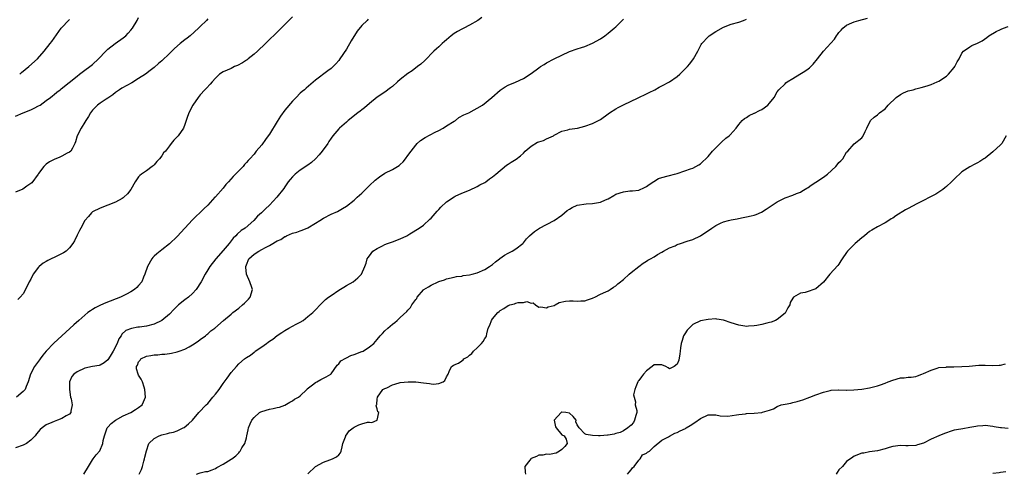
# Model space of a CAD drawing. Units: inches. Extents: x 2670000 to 2671137, y 1554000 to 1557000.
# Drawn here: x 2670498 to 2670754, y 1555659 to 1555777 of the extents above; entities that cross this region are included whole.
import ezdxf

# ---------------------------------------------------------------- set-up
doc = ezdxf.new("R2010")
doc.units = ezdxf.units.IN
doc.header["$MEASUREMENT"] = 0
doc.layers.add('LD26701554_2ft', color=33, linetype='Continuous')

msp = doc.modelspace()

# ---------------------------------------------------------------- linework, layer by layer
at = {"layer": 'LD26701554_2ft'}
for points, elevation in [([(2670497, 1555752.11), (2670499, 1555753.01), (2670501, 1555753.79), (2670501.81, 1555754.19), (2670503, 1555754.76), (2670503.38, 1555755), (2670505, 1555756.15), (2670506.09, 1555757), (2670506.57, 1555757.43), (2670507, 1555757.73), (2670507.69, 1555758.31), (2670508.62, 1555759), (2670508.82, 1555759.18), (2670513, 1555762.55), (2670513.63, 1555763), (2670515, 1555764.04), (2670516.35, 1555765), (2670517, 1555765.55), (2670518.57, 1555767), (2670520.47, 1555769), (2670521, 1555769.5), (2670522.91, 1555771), (2670525, 1555772.49), (2670525.63, 1555773), (2670526.31, 1555773.69), (2670527, 1555774.49), (2670527.41, 1555775), (2670528.6, 1555777), (2670529, 1555777.78)], 9144), ([(2670618.24, 1555777.76), (2670617.13, 1555777), (2670615, 1555775.82), (2670613.48, 1555775), (2670613, 1555774.77), (2670611.87, 1555774.13), (2670611, 1555773.59), (2670610.25, 1555773), (2670609, 1555771.94), (2670608.51, 1555771.49), (2670607.88, 1555771), (2670607.46, 1555770.54), (2670607, 1555770.16), (2670606.4, 1555769.6), (2670605.71, 1555769), (2670603.39, 1555766.61), (2670602.34, 1555765.66), (2670601.51, 1555765), (2670600.07, 1555763.93), (2670599, 1555763.19), (2670597, 1555761.62), (2670596.25, 1555761), (2670595, 1555759.84), (2670594.5, 1555759.5), (2670593, 1555758.35), (2670591, 1555757.01), (2670589, 1555755.43), (2670587.71, 1555754.29), (2670587, 1555753.78), (2670586.57, 1555753.43), (2670585.96, 1555753), (2670583.47, 1555751), (2670583, 1555750.56), (2670581.21, 1555749), (2670581, 1555748.79), (2670579.45, 1555747), (2670579, 1555746.4), (2670578.45, 1555745.55), (2670578.14, 1555745), (2670576.69, 1555743), (2670575.92, 1555742.08), (2670575, 1555741.04), (2670573.93, 1555740.07), (2670573, 1555739.34), (2670571, 1555738.04), (2670569.64, 1555737), (2670569, 1555736.34), (2670568.38, 1555735.62), (2670567.89, 1555735), (2670567, 1555733.76), (2670566.71, 1555733.29), (2670564.9, 1555731), (2670563, 1555729), (2670561.96, 1555728.04), (2670560.92, 1555727), (2670559.93, 1555726.07), (2670558.91, 1555725), (2670556.64, 1555723), (2670555.67, 1555722.33), (2670554.6, 1555721.4), (2670554.29, 1555721), (2670553.6, 1555720.4), (2670552.54, 1555719), (2670551, 1555717.14), (2670549.06, 1555715), (2670547.49, 1555713), (2670547, 1555712.13), (2670546.27, 1555711), (2670545.23, 1555709), (2670543.98, 1555707), (2670543, 1555706.02), (2670541.94, 1555705), (2670541, 1555704.32), (2670539.37, 1555703), (2670538.16, 1555701.84), (2670537, 1555700.57), (2670535.06, 1555698.94), (2670533, 1555698), (2670531, 1555697.47), (2670529.24, 1555697.24), (2670528.8, 1555697.2), (2670527.1, 1555696.9), (2670525.68, 1555696.32), (2670524.63, 1555695.37), (2670524.43, 1555695), (2670523.84, 1555694.16), (2670523.42, 1555693), (2670522.41, 1555691), (2670521.85, 1555690.15), (2670521.19, 1555689), (2670521, 1555688.7), (2670520.05, 1555687.95), (2670519, 1555687.3), (2670518.76, 1555687.24), (2670517, 1555687), (2670515, 1555686.54), (2670513, 1555685.59), (2670512.13, 1555685), (2670511.62, 1555684.38), (2670511, 1555683), (2670510.99, 1555680.99), (2670511.29, 1555679), (2670511.43, 1555678.57), (2670511.73, 1555677), (2670511.4, 1555675.4), (2670511.4, 1555675), (2670511, 1555674.6), (2670510.13, 1555674.13), (2670509, 1555673.44), (2670507.89, 1555673), (2670507, 1555672.69), (2670506.43, 1555672.43), (2670505, 1555671.86), (2670503.92, 1555671), (2670503.43, 1555670.57), (2670502.48, 1555669.52), (2670502.13, 1555669), (2670501, 1555667.85), (2670499.83, 1555667), (2670499.31, 1555666.69), (2670499, 1555666.55), (2670497, 1555665.88)], 9152), ([(2670547, 1555777.4), (2670546.62, 1555777), (2670545, 1555775.44), (2670544.57, 1555775), (2670542.37, 1555773), (2670541.6, 1555772.4), (2670541, 1555772), (2670539.79, 1555771), (2670538.31, 1555769.69), (2670537, 1555768.39), (2670535, 1555766.53), (2670534.19, 1555765.81), (2670533, 1555764.73), (2670532.03, 1555763.97), (2670530.74, 1555763), (2670529, 1555761.89), (2670527.21, 1555760.79), (2670524.64, 1555759.36), (2670524.01, 1555759), (2670523, 1555758.25), (2670522.31, 1555757.69), (2670521.22, 1555757), (2670521, 1555756.83), (2670520.53, 1555756.53), (2670519, 1555755.5), (2670518.31, 1555755), (2670517, 1555753.67), (2670516.71, 1555753.29), (2670516.44, 1555753), (2670515.96, 1555752.04), (2670515.24, 1555751), (2670515, 1555750.53), (2670514.06, 1555749), (2670513.03, 1555747), (2670512.58, 1555745.42), (2670512.44, 1555745), (2670511.77, 1555743.77), (2670511.37, 1555743), (2670511, 1555742.71), (2670510.45, 1555742.45), (2670509, 1555741.67), (2670508.55, 1555741.45), (2670507, 1555740.86), (2670505.81, 1555740.19), (2670505, 1555739.63), (2670504.66, 1555739.34), (2670504.38, 1555739), (2670503, 1555737.18), (2670502.88, 1555737), (2670501.19, 1555734.81), (2670499.92, 1555733.92), (2670498.88, 1555733.12), (2670497, 1555732.3)], 9146), ([(2670588.67, 1555777.33), (2670588.36, 1555777), (2670587, 1555775.71), (2670585.82, 1555774.18), (2670584.27, 1555771.73), (2670583, 1555769.57), (2670581.3, 1555767), (2670581, 1555766.57), (2670580.26, 1555765.74), (2670579.59, 1555765), (2670579, 1555764.48), (2670578.14, 1555763.86), (2670575, 1555761.43), (2670572.57, 1555759.43), (2670572.07, 1555759), (2670571.48, 1555758.52), (2670571, 1555758.08), (2670569.93, 1555757), (2670569, 1555756.02), (2670567, 1555753.63), (2670565.9, 1555752.1), (2670565, 1555750.74), (2670563, 1555747.47), (2670562.68, 1555747), (2670561.97, 1555746.03), (2670561, 1555744.67), (2670559.57, 1555743), (2670559, 1555742.24), (2670557.88, 1555741), (2670557.44, 1555740.56), (2670557, 1555740.02), (2670556.5, 1555739.5), (2670556.14, 1555739), (2670555, 1555737.9), (2670554.18, 1555737), (2670553.56, 1555736.44), (2670552.35, 1555735), (2670551.7, 1555734.3), (2670551, 1555733.39), (2670549, 1555731.15), (2670548.84, 1555731), (2670547, 1555728.95), (2670545.97, 1555728.03), (2670544.92, 1555727), (2670543.92, 1555726.08), (2670543, 1555725.16), (2670541, 1555722.99), (2670539, 1555720.85), (2670537, 1555718.94), (2670535, 1555717.36), (2670533.74, 1555716.26), (2670533, 1555715.67), (2670532.69, 1555715.31), (2670532.44, 1555715), (2670531.27, 1555713), (2670530.62, 1555711), (2670530.25, 1555710.25), (2670529.79, 1555709), (2670529, 1555708.05), (2670528.5, 1555707.5), (2670527.88, 1555707), (2670527, 1555706.45), (2670525.81, 1555705.81), (2670525, 1555705.35), (2670524.32, 1555705), (2670520.44, 1555703.56), (2670519.04, 1555702.96), (2670517.71, 1555702.29), (2670517, 1555701.79), (2670516.49, 1555701.51), (2670515.82, 1555701), (2670513.45, 1555699), (2670512.14, 1555697.86), (2670507.97, 1555694.03), (2670506.96, 1555693.04), (2670505, 1555691), (2670504.07, 1555689.93), (2670503.43, 1555689), (2670503.23, 1555688.77), (2670501.94, 1555687), (2670500.88, 1555685), (2670500.32, 1555683), (2670499.78, 1555681.78), (2670499.5, 1555681), (2670499, 1555680.47), (2670497.24, 1555679)], 9150), ([(2670569, 1555777.95), (2670568.04, 1555777), (2670567, 1555775.93), (2670566.03, 1555775), (2670565, 1555773.97), (2670562.45, 1555771.55), (2670561.94, 1555771), (2670559.89, 1555769), (2670559, 1555768.2), (2670557.45, 1555767), (2670557.2, 1555766.8), (2670557, 1555766.67), (2670556.02, 1555765.98), (2670554.7, 1555765.3), (2670553.92, 1555765), (2670553, 1555764.53), (2670551, 1555763.6), (2670550.04, 1555763), (2670549, 1555761.97), (2670548.07, 1555761), (2670547.61, 1555760.39), (2670546.62, 1555759.38), (2670546.19, 1555759), (2670545, 1555757.67), (2670544.43, 1555757), (2670543.05, 1555755), (2670542.04, 1555753), (2670541.52, 1555751.52), (2670541, 1555749.95), (2670540.66, 1555749), (2670539.24, 1555747), (2670538.14, 1555745.86), (2670537.49, 1555745), (2670537, 1555744.4), (2670535.95, 1555743), (2670535.47, 1555742.53), (2670535, 1555741.75), (2670534.45, 1555741), (2670533.7, 1555740.3), (2670533, 1555739.42), (2670532.79, 1555739.21), (2670532.52, 1555739), (2670531, 1555737.91), (2670529.77, 1555737), (2670529.34, 1555736.66), (2670529, 1555736.31), (2670528.05, 1555735), (2670526.94, 1555733.06), (2670526.13, 1555731.87), (2670525.18, 1555731), (2670525, 1555730.86), (2670524.71, 1555730.71), (2670523, 1555729.72), (2670519, 1555728.16), (2670517, 1555727.23), (2670516.71, 1555727), (2670515.96, 1555726.04), (2670515, 1555724.96), (2670513.94, 1555723), (2670513.63, 1555722.37), (2670513, 1555721.19), (2670512.3, 1555719.7), (2670511.9, 1555719), (2670511, 1555717.85), (2670510.13, 1555717), (2670509.44, 1555716.56), (2670508.12, 1555715.88), (2670505.41, 1555714.59), (2670505, 1555714.34), (2670504.14, 1555713.86), (2670503.12, 1555713), (2670503, 1555712.86), (2670501.59, 1555711), (2670501, 1555709.69), (2670500.58, 1555709), (2670500.23, 1555708.23), (2670499, 1555705.88), (2670498.24, 1555705), (2670497.6, 1555704.4)], 9148), ([(2670498.08, 1555763), (2670498.53, 1555763.47), (2670500.41, 1555765), (2670502.67, 1555767), (2670504.46, 1555769), (2670506.02, 1555771), (2670506.45, 1555771.55), (2670508.83, 1555775), (2670509, 1555775.2), (2670510.76, 1555777), (2670511, 1555777.21)], 9142), ([(2670514.76, 1555659), (2670515.92, 1555661), (2670517, 1555662.75), (2670517.18, 1555663), (2670517.99, 1555664.01), (2670518.93, 1555665.07), (2670519.71, 1555667), (2670519.77, 1555667.77), (2670520.09, 1555669), (2670520.83, 1555671), (2670521, 1555671.24), (2670521.85, 1555672.15), (2670523, 1555673.02), (2670525, 1555674.16), (2670526.98, 1555675), (2670528.17, 1555675.83), (2670529, 1555676.34), (2670529.87, 1555677), (2670530.23, 1555677.77), (2670530.75, 1555679), (2670530.59, 1555681), (2670530.4, 1555681.6), (2670530, 1555683), (2670529.67, 1555683.67), (2670529, 1555684.73), (2670528.87, 1555685), (2670528.41, 1555686.41), (2670528.42, 1555687), (2670528.66, 1555687.34), (2670529, 1555688.24), (2670529.35, 1555688.65), (2670529.57, 1555689), (2670531, 1555689.68), (2670532.16, 1555689.84), (2670533, 1555690.03), (2670533.99, 1555690.01), (2670535, 1555690.17), (2670535.83, 1555690.17), (2670537, 1555690.37), (2670537.55, 1555690.45), (2670539, 1555690.78), (2670539.57, 1555691), (2670541, 1555691.47), (2670542.11, 1555692.11), (2670543, 1555692.59), (2670544.44, 1555693.56), (2670545, 1555693.99), (2670546.4, 1555695), (2670546.72, 1555695.28), (2670547, 1555695.5), (2670547.77, 1555696.23), (2670548.79, 1555697), (2670551.04, 1555699), (2670553, 1555700.6), (2670553.46, 1555701), (2670555, 1555702.18), (2670556.01, 1555703), (2670556.53, 1555703.47), (2670557, 1555703.97), (2670557.52, 1555704.48), (2670558.01, 1555705), (2670558.6, 1555707), (2670558.43, 1555707.58), (2670557.91, 1555709), (2670557.05, 1555711), (2670556.85, 1555712.85), (2670556.85, 1555713), (2670557, 1555713.46), (2670557.63, 1555715), (2670559, 1555716.21), (2670560.24, 1555717), (2670561, 1555717.4), (2670561.96, 1555717.96), (2670563, 1555718.48), (2670563.85, 1555719), (2670564.6, 1555719.4), (2670565, 1555719.7), (2670565.95, 1555720.05), (2670567, 1555720.83), (2670567.15, 1555720.85), (2670567.4, 1555721), (2670569, 1555721.7), (2670570.08, 1555721.91), (2670571, 1555722.32), (2670571.51, 1555722.49), (2670573, 1555723.08), (2670575, 1555724.28), (2670576.11, 1555725), (2670577, 1555725.61), (2670579, 1555726.63), (2670580.65, 1555727.35), (2670581.95, 1555728.05), (2670583, 1555728.71), (2670585, 1555730.29), (2670585.77, 1555731), (2670586.4, 1555731.6), (2670587, 1555732.12), (2670588.45, 1555733.55), (2670589, 1555734.06), (2670590.51, 1555735.49), (2670591.63, 1555736.37), (2670593, 1555737.26), (2670595, 1555738.24), (2670596.25, 1555739), (2670596.7, 1555739.3), (2670597, 1555739.54), (2670597.75, 1555740.25), (2670598.35, 1555741), (2670599, 1555741.88), (2670599.8, 1555743), (2670601, 1555744.55), (2670601.43, 1555745), (2670602.26, 1555745.74), (2670603.45, 1555746.55), (2670606.06, 1555747.94), (2670607, 1555748.39), (2670608.11, 1555749), (2670609, 1555749.59), (2670611, 1555750.84), (2670611.33, 1555751), (2670612.26, 1555751.74), (2670613.52, 1555752.48), (2670614.84, 1555753), (2670616.21, 1555753.79), (2670617, 1555754.18), (2670618.33, 1555755), (2670620.83, 1555757), (2670623, 1555758.85), (2670624.24, 1555759.76), (2670625, 1555760.16), (2670626.99, 1555760.99), (2670629, 1555761.9), (2670631, 1555763.23), (2670633, 1555764.7), (2670633.45, 1555765), (2670634.41, 1555765.59), (2670635, 1555765.94), (2670636.97, 1555767), (2670639, 1555768.01), (2670641, 1555768.93), (2670643, 1555769.64), (2670644.06, 1555769.94), (2670645, 1555770.25), (2670647, 1555771.06), (2670649, 1555772.23), (2670650.13, 1555773), (2670651, 1555773.69), (2670652.6, 1555775), (2670653, 1555775.37), (2670654.67, 1555777), (2670655, 1555777.3)], 9154), ([(2670529.09, 1555659), (2670529.77, 1555660.23), (2670530.02, 1555661), (2670530.33, 1555662.33), (2670530.53, 1555663), (2670530.61, 1555663.39), (2670531, 1555665.06), (2670531.68, 1555667), (2670533, 1555668.3), (2670534.35, 1555669), (2670535, 1555669.21), (2670536.47, 1555669.53), (2670537, 1555669.7), (2670538.05, 1555669.95), (2670539, 1555670.28), (2670540.53, 1555671), (2670540.83, 1555671.17), (2670541.94, 1555672.06), (2670542.95, 1555673), (2670544.67, 1555675), (2670546.54, 1555677), (2670547, 1555677.41), (2670548.31, 1555679), (2670549, 1555679.81), (2670549.9, 1555681), (2670551, 1555682.57), (2670552.03, 1555683.97), (2670553, 1555685.4), (2670554.43, 1555687), (2670555, 1555687.67), (2670556.53, 1555689), (2670557, 1555689.32), (2670558.04, 1555689.96), (2670559, 1555690.74), (2670559.16, 1555690.84), (2670559.32, 1555691), (2670561, 1555692.13), (2670562.19, 1555693), (2670562.67, 1555693.33), (2670563, 1555693.6), (2670563.88, 1555694.12), (2670565, 1555695.02), (2670566.2, 1555695.8), (2670567, 1555696.36), (2670568.06, 1555697), (2670569.98, 1555698.02), (2670571, 1555698.54), (2670571.75, 1555699), (2670573, 1555699.96), (2670574.28, 1555701), (2670574.61, 1555701.39), (2670576.57, 1555703.43), (2670577.6, 1555704.4), (2670578.32, 1555705), (2670579, 1555705.5), (2670581, 1555706.82), (2670582.37, 1555707.63), (2670583, 1555708.02), (2670584.72, 1555709), (2670585.96, 1555710.04), (2670586.91, 1555711), (2670587.81, 1555713), (2670588.11, 1555713.89), (2670588.43, 1555715), (2670588.67, 1555715.33), (2670589, 1555715.82), (2670589.83, 1555717), (2670591, 1555717.72), (2670592.38, 1555718.38), (2670593, 1555718.71), (2670593.71, 1555719), (2670595, 1555719.44), (2670597, 1555720.21), (2670598.66, 1555721), (2670599.5, 1555721.5), (2670601.95, 1555723), (2670603, 1555723.75), (2670604.71, 1555725.29), (2670605, 1555725.59), (2670606.59, 1555727.41), (2670607, 1555727.85), (2670607.57, 1555728.43), (2670609, 1555729.81), (2670611, 1555731.14), (2670611.29, 1555731.29), (2670613, 1555732.09), (2670615, 1555732.89), (2670617, 1555733.79), (2670617.72, 1555734.28), (2670619, 1555734.86), (2670619.21, 1555735), (2670620.18, 1555735.82), (2670621, 1555736.3), (2670621.85, 1555737), (2670624.62, 1555739.38), (2670625, 1555739.6), (2670625.84, 1555740.16), (2670627.08, 1555740.92), (2670628.22, 1555741.78), (2670629, 1555742.51), (2670629.42, 1555743), (2670631, 1555744.29), (2670632.69, 1555745.31), (2670633, 1555745.44), (2670634.19, 1555745.81), (2670635, 1555746.19), (2670636.8, 1555747), (2670637, 1555747.13), (2670639, 1555748.25), (2670640.57, 1555748.57), (2670641, 1555748.7), (2670643.02, 1555748.98), (2670645, 1555749.53), (2670647, 1555750.23), (2670648.5, 1555751), (2670649, 1555751.27), (2670651, 1555752.69), (2670651.41, 1555753), (2670653, 1555754.02), (2670653.63, 1555754.37), (2670655, 1555755.09), (2670658.86, 1555756.86), (2670661, 1555757.91), (2670661.71, 1555758.29), (2670663.14, 1555759), (2670664.33, 1555759.67), (2670665, 1555760), (2670667, 1555761.05), (2670669, 1555762.46), (2670669.67, 1555763), (2670671.34, 1555764.66), (2670671.66, 1555765), (2670672.26, 1555765.74), (2670673.19, 1555767), (2670674.34, 1555769), (2670675.23, 1555770.77), (2670675.38, 1555771), (2670677, 1555772.78), (2670677.26, 1555773), (2670679, 1555774.14), (2670681, 1555775.28), (2670683, 1555776), (2670685, 1555776.53), (2670686.24, 1555777), (2670687, 1555777.33)], 9156), ([(2670544.07, 1555659), (2670544.71, 1555659.29), (2670545, 1555659.32), (2670546.35, 1555659.65), (2670547, 1555659.69), (2670548.11, 1555660.11), (2670549, 1555660.49), (2670549.31, 1555660.69), (2670551, 1555661.62), (2670553, 1555662.86), (2670553.23, 1555663), (2670554.24, 1555663.76), (2670555, 1555664.58), (2670555.24, 1555664.76), (2670555.42, 1555665), (2670555.85, 1555665.85), (2670556.56, 1555667), (2670557, 1555668.48), (2670557.1, 1555669), (2670557.49, 1555670.51), (2670557.54, 1555671), (2670557.94, 1555672.06), (2670558.42, 1555673), (2670559, 1555673.7), (2670560.45, 1555675), (2670560.77, 1555675.23), (2670561, 1555675.33), (2670563, 1555675.93), (2670563.97, 1555676.03), (2670565, 1555676.29), (2670565.57, 1555676.43), (2670567, 1555676.93), (2670568.28, 1555677.72), (2670569, 1555678.03), (2670569.52, 1555678.48), (2670570.56, 1555679), (2670571, 1555679.36), (2670572.7, 1555681), (2670572.82, 1555681.18), (2670574.2, 1555682.2), (2670575, 1555682.86), (2670575.29, 1555683), (2670576.35, 1555683.65), (2670577, 1555683.98), (2670577.71, 1555684.29), (2670578.93, 1555685), (2670579, 1555685.08), (2670580.63, 1555687.37), (2670581, 1555687.7), (2670581.56, 1555688.44), (2670582.82, 1555689.18), (2670583, 1555689.25), (2670584.16, 1555689.84), (2670585, 1555690.13), (2670587, 1555690.87), (2670587.11, 1555690.89), (2670587.34, 1555691), (2670589, 1555692.1), (2670590.09, 1555693), (2670590.53, 1555693.47), (2670591, 1555694.02), (2670591.8, 1555695), (2670592.38, 1555695.62), (2670593, 1555696.26), (2670593.76, 1555697), (2670595, 1555698), (2670595.57, 1555698.43), (2670596.17, 1555699), (2670597, 1555699.73), (2670598.68, 1555701.32), (2670599, 1555701.69), (2670599.66, 1555702.34), (2670600.02, 1555703), (2670601, 1555704.42), (2670601.28, 1555704.72), (2670601.4, 1555705), (2670603, 1555706.92), (2670603.12, 1555707), (2670604.31, 1555707.69), (2670605, 1555708.16), (2670606.84, 1555709), (2670607, 1555709.09), (2670608.49, 1555709.51), (2670609, 1555709.82), (2670611, 1555710.24), (2670611.59, 1555710.41), (2670613, 1555710.53), (2670613.37, 1555710.63), (2670615, 1555710.83), (2670615.71, 1555711), (2670617, 1555711.34), (2670619, 1555712.24), (2670620.19, 1555713), (2670621, 1555713.56), (2670621.79, 1555714.21), (2670622.81, 1555715), (2670622.91, 1555715.09), (2670624.06, 1555715.94), (2670625, 1555716.47), (2670626.05, 1555717), (2670627, 1555717.57), (2670628.82, 1555719), (2670629, 1555719.17), (2670629.84, 1555720.16), (2670630.62, 1555721), (2670631.87, 1555722.13), (2670633.22, 1555723), (2670637, 1555724.97), (2670639, 1555726.38), (2670640.41, 1555727.59), (2670641, 1555727.96), (2670641.66, 1555728.34), (2670643, 1555728.92), (2670645.28, 1555729.28), (2670647, 1555729.35), (2670647.47, 1555729.47), (2670649, 1555729.71), (2670650.38, 1555730.38), (2670651, 1555730.64), (2670652.49, 1555731.51), (2670653, 1555731.78), (2670655, 1555732.46), (2670656.66, 1555732.66), (2670657.32, 1555732.68), (2670659, 1555732.9), (2670660.47, 1555733.53), (2670661, 1555733.78), (2670661.66, 1555734.34), (2670664.14, 1555735.86), (2670665, 1555736.18), (2670666.59, 1555736.59), (2670667, 1555736.71), (2670668.29, 1555737), (2670669, 1555737.23), (2670671, 1555737.91), (2670672.43, 1555738.43), (2670673, 1555738.61), (2670673.82, 1555739), (2670674.57, 1555739.43), (2670675, 1555739.74), (2670675.67, 1555740.33), (2670676.39, 1555741), (2670676.7, 1555741.3), (2670677, 1555741.64), (2670678.17, 1555743), (2670679, 1555743.91), (2670680.13, 1555745), (2670680.58, 1555745.42), (2670681.65, 1555746.35), (2670682.5, 1555747), (2670682.75, 1555747.25), (2670684.27, 1555749), (2670685, 1555749.95), (2670685.9, 1555751), (2670686.5, 1555751.5), (2670687, 1555751.78), (2670687.69, 1555752.31), (2670689, 1555752.87), (2670689.07, 1555752.93), (2670690.39, 1555753.61), (2670691, 1555753.88), (2670692.52, 1555755), (2670693, 1555755.49), (2670694.14, 1555757), (2670695, 1555758.41), (2670695.39, 1555759), (2670697, 1555760.52), (2670697.25, 1555760.75), (2670697.59, 1555761), (2670699, 1555761.87), (2670700.89, 1555763), (2670702.19, 1555763.81), (2670703, 1555764.44), (2670703.33, 1555764.67), (2670703.7, 1555765), (2670704.33, 1555765.67), (2670705.45, 1555767), (2670707, 1555768.98), (2670709.86, 1555772.14), (2670710.42, 1555773), (2670710.68, 1555773.32), (2670711, 1555773.83), (2670711.56, 1555774.44), (2670712.03, 1555775), (2670713, 1555775.8), (2670714.36, 1555776.36), (2670715, 1555776.67), (2670716.15, 1555777), (2670718.44, 1555777.56)], 9158), ([(2670573, 1555659.04), (2670574.96, 1555661), (2670577, 1555662.1), (2670578.73, 1555662.73), (2670579.42, 1555663), (2670580.46, 1555663.54), (2670581, 1555664.05), (2670581.47, 1555664.53), (2670581.63, 1555665), (2670581.93, 1555666.07), (2670582.06, 1555667), (2670582.74, 1555668.74), (2670582.82, 1555669), (2670582.87, 1555669.13), (2670583, 1555669.24), (2670583.74, 1555670.26), (2670584.76, 1555671), (2670585, 1555671.2), (2670586.2, 1555671.8), (2670587, 1555672.07), (2670588.49, 1555672.49), (2670589, 1555672.52), (2670589.58, 1555672.42), (2670591.02, 1555673), (2670591.01, 1555673.01), (2670591.44, 1555675), (2670591.16, 1555675.16), (2670591, 1555675.96), (2670590.77, 1555676.77), (2670590.83, 1555677), (2670590.88, 1555677.12), (2670591, 1555678.58), (2670591.05, 1555678.95), (2670591.04, 1555679), (2670592.48, 1555681), (2670592.78, 1555681.22), (2670593, 1555681.28), (2670593.48, 1555681.48), (2670595, 1555682.22), (2670595.57, 1555682.43), (2670597, 1555682.82), (2670599.03, 1555683.03), (2670601, 1555682.97), (2670603, 1555682.72), (2670604.6, 1555682.6), (2670605, 1555682.45), (2670605.6, 1555682.4), (2670607, 1555682.59), (2670608.11, 1555683), (2670608.61, 1555683.39), (2670609, 1555684.28), (2670609.46, 1555685), (2670609.71, 1555685.71), (2670610.28, 1555687), (2670610.74, 1555687.26), (2670611, 1555687.45), (2670612.15, 1555687.85), (2670613, 1555688.51), (2670613.31, 1555688.69), (2670613.52, 1555689), (2670614.53, 1555689.47), (2670615, 1555689.95), (2670615.61, 1555690.39), (2670615.99, 1555691), (2670617, 1555691.88), (2670618.12, 1555693), (2670618.52, 1555693.48), (2670619, 1555694.27), (2670619.31, 1555694.69), (2670619.43, 1555695), (2670619.5, 1555695.5), (2670619.88, 1555697), (2670620.24, 1555697.75), (2670620.68, 1555699), (2670621, 1555699.36), (2670622.35, 1555701), (2670622.69, 1555701.31), (2670623, 1555701.53), (2670623.95, 1555702.05), (2670625, 1555702.83), (2670625.16, 1555702.84), (2670625.46, 1555703), (2670626.69, 1555703.31), (2670627, 1555703.45), (2670627.68, 1555703.68), (2670629, 1555703.68), (2670629.93, 1555703.93), (2670631, 1555703.48), (2670631.52, 1555703.52), (2670632.16, 1555703), (2670633, 1555702.4), (2670633.49, 1555702.51), (2670635, 1555702.28), (2670635.46, 1555702.54), (2670637, 1555702.9), (2670637.25, 1555703), (2670638.34, 1555703.66), (2670639.97, 1555704.03), (2670641, 1555704.08), (2670641.94, 1555704.06), (2670643, 1555703.96), (2670643.94, 1555704.06), (2670645, 1555704.1), (2670645.63, 1555704.37), (2670647, 1555704.75), (2670647.16, 1555704.84), (2670647.6, 1555705), (2670649, 1555705.78), (2670650.39, 1555706.39), (2670651, 1555706.68), (2670651.59, 1555707), (2670652.4, 1555707.6), (2670653, 1555708), (2670653.53, 1555708.47), (2670654.22, 1555709), (2670654.63, 1555709.37), (2670655, 1555709.66), (2670656.53, 1555711), (2670657, 1555711.43), (2670659, 1555713.01), (2670660.09, 1555713.91), (2670661, 1555714.39), (2670661.35, 1555714.65), (2670662.05, 1555715), (2670663, 1555715.53), (2670663.89, 1555716.11), (2670665, 1555716.73), (2670665.44, 1555717), (2670667, 1555717.82), (2670668.42, 1555718.42), (2670669, 1555718.7), (2670669.82, 1555719), (2670671.56, 1555719.56), (2670673, 1555720.07), (2670675, 1555720.99), (2670677.96, 1555723), (2670679, 1555723.69), (2670680.27, 1555724.27), (2670681, 1555724.63), (2670682.29, 1555725), (2670683, 1555725.18), (2670684.56, 1555725.44), (2670685.69, 1555725.69), (2670687, 1555725.92), (2670688.22, 1555726.22), (2670689, 1555726.38), (2670689.49, 1555726.51), (2670690.9, 1555727.1), (2670692.12, 1555727.88), (2670693.7, 1555729), (2670695, 1555729.85), (2670697, 1555730.87), (2670699, 1555731.59), (2670699.97, 1555731.97), (2670701, 1555732.35), (2670701.41, 1555732.59), (2670702.65, 1555733.35), (2670703, 1555733.54), (2670703.82, 1555734.18), (2670705, 1555734.92), (2670707, 1555736.26), (2670708.07, 1555737), (2670710.25, 1555739), (2670710.54, 1555739.46), (2670711, 1555740.07), (2670711.47, 1555740.53), (2670711.99, 1555741), (2670713, 1555742.73), (2670713.36, 1555743), (2670715, 1555744.9), (2670717, 1555746.51), (2670717.19, 1555746.81), (2670717.85, 1555748.15), (2670718.24, 1555749), (2670719.22, 1555751), (2670720.16, 1555751.84), (2670721, 1555752.47), (2670721.52, 1555753), (2670723, 1555754.05), (2670723.48, 1555754.52), (2670723.81, 1555755), (2670725.93, 1555757), (2670727, 1555757.77), (2670727.83, 1555758.17), (2670729, 1555758.67), (2670730.29, 1555759), (2670731, 1555759.23), (2670732.42, 1555759.58), (2670733.98, 1555760.02), (2670735, 1555760.36), (2670736.51, 1555761), (2670737, 1555761.25), (2670739, 1555762.55), (2670739.51, 1555763), (2670741, 1555764.73), (2670741.18, 1555765), (2670741.78, 1555766.22), (2670742.23, 1555767), (2670743, 1555768.52), (2670743.39, 1555769), (2670745, 1555770.14), (2670745.54, 1555770.46), (2670747, 1555771.08), (2670748.26, 1555771.74), (2670749.44, 1555772.56), (2670750.01, 1555773), (2670751.88, 1555774.12), (2670753, 1555774.64), (2670753.22, 1555774.78), (2670753.76, 1555775), (2670755, 1555775.41)], 9160), ([(2670754.5, 1555747), (2670753.38, 1555745), (2670753, 1555744.63), (2670751, 1555742.79), (2670749, 1555741.21), (2670748.7, 1555741), (2670747.67, 1555740.33), (2670747, 1555739.94), (2670746.37, 1555739.63), (2670745, 1555738.91), (2670743, 1555737.6), (2670741, 1555735.73), (2670740.27, 1555735), (2670739, 1555733.82), (2670738.56, 1555733.44), (2670737.99, 1555733), (2670737, 1555732.33), (2670736.18, 1555731.82), (2670735, 1555731.22), (2670734.61, 1555731), (2670733, 1555730.19), (2670731.3, 1555729.3), (2670729, 1555728.06), (2670728.29, 1555727.71), (2670725.82, 1555726.18), (2670725, 1555725.6), (2670724.61, 1555725.39), (2670723.96, 1555725), (2670723, 1555724.36), (2670721, 1555723.31), (2670719.54, 1555722.46), (2670719, 1555722.12), (2670718.37, 1555721.63), (2670717.69, 1555721), (2670717, 1555720.49), (2670715.25, 1555719), (2670713.21, 1555717), (2670713, 1555716.62), (2670711.83, 1555715), (2670711.55, 1555714.45), (2670711, 1555713.58), (2670710.74, 1555713.26), (2670708.61, 1555711), (2670707, 1555708.92), (2670705, 1555707.18), (2670704.52, 1555707), (2670703, 1555706.49), (2670702.27, 1555706.27), (2670701, 1555706.06), (2670699.19, 1555705), (2670699, 1555704.8), (2670698.35, 1555703.65), (2670698.23, 1555703), (2670697.76, 1555702.24), (2670697.13, 1555701), (2670697, 1555700.86), (2670695, 1555699.26), (2670694.49, 1555699), (2670693.44, 1555698.56), (2670693, 1555698.42), (2670692.26, 1555698.26), (2670691, 1555697.9), (2670689.69, 1555697.69), (2670689, 1555697.53), (2670687.5, 1555697.5), (2670687, 1555697.44), (2670686.52, 1555697.48), (2670685, 1555697.71), (2670683, 1555698.32), (2670681.03, 1555699.03), (2670679.31, 1555699.31), (2670679, 1555699.35), (2670677, 1555699.24), (2670675, 1555698.87), (2670673, 1555697.92), (2670672.05, 1555697), (2670671.58, 1555696.42), (2670671, 1555695.51), (2670670.77, 1555695.23), (2670670.65, 1555695), (2670670.24, 1555693.76), (2670670.02, 1555693), (2670669.84, 1555691.84), (2670669.74, 1555691), (2670669.7, 1555690.3), (2670669.4, 1555688.6), (2670669, 1555687.57), (2670668.23, 1555687), (2670667, 1555686.4), (2670666.66, 1555686.66), (2670665.99, 1555687), (2670665, 1555687.46), (2670664.61, 1555687.39), (2670663, 1555687.45), (2670662.48, 1555687), (2670661, 1555685.88), (2670660.24, 1555685), (2670659.68, 1555684.32), (2670659, 1555683.37), (2670658.83, 1555683.17), (2670658.74, 1555683), (2670658.26, 1555681.74), (2670657.93, 1555681), (2670657.66, 1555679.66), (2670657.75, 1555679), (2670658.16, 1555677.84), (2670658.09, 1555677), (2670658.47, 1555675.53), (2670658.45, 1555675), (2670658.22, 1555674.22), (2670657.91, 1555673), (2670657.6, 1555672.4), (2670657, 1555671.74), (2670656.17, 1555671), (2670655, 1555670.27), (2670654.19, 1555669.81), (2670653, 1555669.6), (2670652.59, 1555669.41), (2670651, 1555669.16), (2670650.87, 1555669.13), (2670648.96, 1555668.96), (2670648.49, 1555669), (2670647, 1555669.08), (2670645.33, 1555669.33), (2670645, 1555669.46), (2670643.48, 1555671), (2670643, 1555671.86), (2670642.64, 1555672.64), (2670642.71, 1555673), (2670641.97, 1555673.97), (2670641, 1555674.84), (2670640.02, 1555675), (2670639, 1555675.09), (2670638.92, 1555675.08), (2670638.8, 1555675), (2670637.02, 1555673), (2670637.33, 1555671.33), (2670637.48, 1555671), (2670639, 1555669.2), (2670639.56, 1555669), (2670640.09, 1555668.09), (2670640.34, 1555667), (2670639.79, 1555666.21), (2670639, 1555665.44), (2670638.41, 1555665), (2670637.53, 1555664.47), (2670637, 1555664.37), (2670635.91, 1555664.09), (2670635, 1555664.19), (2670634.09, 1555663.91), (2670633, 1555663.89), (2670632.38, 1555663.62), (2670631, 1555663.07), (2670630.89, 1555663), (2670630.64, 1555662.64), (2670629.39, 1555661), (2670629.48, 1555659.48), (2670629.53, 1555659)], 9162), ([(2670656.07, 1555659), (2670656.47, 1555659.53), (2670657, 1555660.13), (2670657.37, 1555660.63), (2670657.75, 1555661), (2670659, 1555662.67), (2670659.39, 1555663), (2670660, 1555664), (2670661, 1555664.46), (2670661.28, 1555664.72), (2670661.75, 1555665), (2670663, 1555666.17), (2670665, 1555667.81), (2670666.69, 1555668.69), (2670667, 1555668.89), (2670668.34, 1555669.66), (2670669, 1555669.85), (2670669.72, 1555670.28), (2670671.1, 1555670.9), (2670671.29, 1555671), (2670672.32, 1555671.68), (2670673.58, 1555672.42), (2670675, 1555673.49), (2670677, 1555674.46), (2670678.42, 1555674.42), (2670679, 1555674.46), (2670680.18, 1555674.18), (2670682.1, 1555674.1), (2670684.41, 1555674.41), (2670685, 1555674.54), (2670686.72, 1555674.72), (2670687, 1555674.76), (2670689, 1555674.84), (2670691, 1555675.07), (2670691.11, 1555675.11), (2670693, 1555675.66), (2670694.02, 1555675.98), (2670695, 1555676.56), (2670696.04, 1555677), (2670697, 1555677.2), (2670698.53, 1555677.47), (2670699, 1555677.6), (2670700.13, 1555677.87), (2670701, 1555678.16), (2670701.65, 1555678.35), (2670703.49, 1555679), (2670705, 1555679.6), (2670707, 1555680.35), (2670708.74, 1555680.74), (2670709, 1555680.82), (2670710.92, 1555680.92), (2670711, 1555680.94), (2670712.86, 1555680.86), (2670713, 1555680.87), (2670714.91, 1555680.91), (2670717, 1555681.12), (2670719, 1555681.47), (2670719.63, 1555681.63), (2670721, 1555681.94), (2670721.8, 1555682.2), (2670723, 1555682.66), (2670723.78, 1555683), (2670725, 1555683.47), (2670727, 1555684.01), (2670727.97, 1555684.03), (2670729, 1555684.2), (2670729.8, 1555684.2), (2670731, 1555684.42), (2670731.43, 1555684.57), (2670732.57, 1555685), (2670733, 1555685.14), (2670735, 1555686.06), (2670736.54, 1555686.54), (2670737, 1555686.7), (2670738.86, 1555686.86), (2670739, 1555686.89), (2670740.91, 1555686.91), (2670743, 1555686.98), (2670744.89, 1555687.11), (2670747.35, 1555687.35), (2670749, 1555687.37), (2670751, 1555687.29), (2670752.63, 1555687.37), (2670753, 1555687.36), (2670754.29, 1555687.71)], 9162), ([(2670755, 1555670.84), (2670753.24, 1555671), (2670753.03, 1555671.02), (2670751.34, 1555671.34), (2670751, 1555671.43), (2670749, 1555671.67), (2670748.4, 1555671.6), (2670747, 1555671.5), (2670746.57, 1555671.43), (2670745, 1555671.1), (2670743.19, 1555670.81), (2670742.7, 1555670.7), (2670741, 1555670.42), (2670739.91, 1555670.09), (2670739, 1555669.76), (2670738.47, 1555669.53), (2670737, 1555668.98), (2670735, 1555668.06), (2670733, 1555667.08), (2670731.42, 1555666.58), (2670731, 1555666.42), (2670729, 1555666.34), (2670728.38, 1555666.38), (2670727, 1555666.41), (2670725, 1555666.16), (2670724.06, 1555665.94), (2670723, 1555665.6), (2670721, 1555665.09), (2670719, 1555664.8), (2670717.51, 1555664.49), (2670717, 1555664.42), (2670715, 1555663.63), (2670714.61, 1555663.39), (2670713, 1555662.27), (2670711.98, 1555661), (2670711, 1555660.11), (2670710.57, 1555659.43), (2670710.26, 1555659)], 9160), ([(2670754.37, 1555659.63), (2670753, 1555659.41), (2670752.65, 1555659.35), (2670751, 1555659.14)], 9158)]:
    msp.add_lwpolyline(points, dxfattribs=dict(at, elevation=elevation))

doc.saveas('drawing.dxf')
